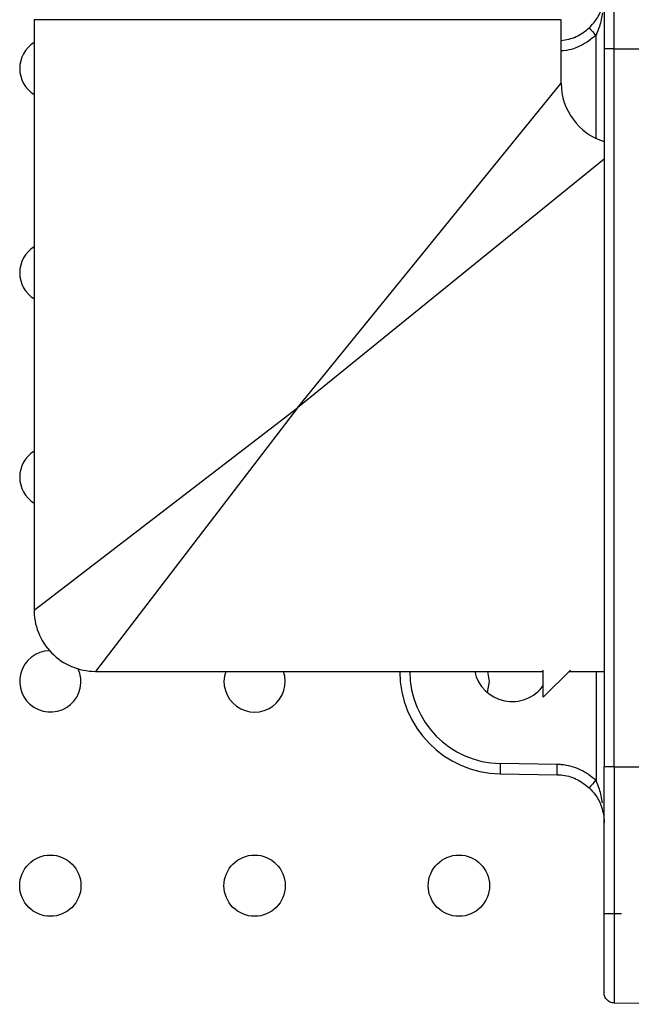
# Model space of a CAD drawing. Units: millimetres. Extents: x 7477 to 16959, y 136 to 5641.
# Drawn here: x 9134 to 9164, y 1772 to 1820 of the extents above; entities that cross this region are included whole.
import ezdxf

# ---------------------------------------------------------------- set-up
doc = ezdxf.new("R2010")
doc.units = ezdxf.units.MM
doc.header["$LTSCALE"] = 10
doc.layers.add('ROTH DETALJIT', color=7, linetype='Continuous')

msp = doc.modelspace()

# ---------------------------------------------------------------- linework, layer by layer
at = {"layer": 'ROTH DETALJIT', "color": 7, "linetype": 'Continuous', "lineweight": 25}
for p, q in [((9134.645, 1819.992), (9134.645, 1791.092)), ((9160.445, 1819.992), (9134.645, 1819.992)), ((9160.445, 1816.892), (9160.445, 1819.992)), ((9162.152, 1814.185), (9162.152, 1819.229)), ((9162.545, 1818.559), (9162.545, 1783.425)), ((9163.041, 1818.559), (9164.382, 1818.559)), ((9163.041, 1783.425), (9163.041, 1818.559)), ((9147.545, 1800.992), (9160.445, 1816.892)), ((9162.545, 1813.162), (9147.545, 1800.992)), ((9134.645, 1791.092), (9147.545, 1800.992)), ((9147.545, 1800.992), (9137.645, 1788.092)), ((9137.645, 1788.092), (9159.57, 1788.092)), ((9152.545, 1788.08), (9152.545, 1788.092)), ((9152.545, 1788.08), (9153.036, 1788.08)), ((9153.036, 1788.092), (9153.036, 1788.08)), ((9159.57, 1786.822), (9159.57, 1788.158)), ((9160.906, 1788.158), (9159.57, 1786.822)), ((9160.84, 1788.092), (9162.545, 1788.092)), ((9162.152, 1788.092), (9162.152, 1782.756)), ((9160.252, 1783.532), (9157.458, 1783.581)), ((9163.041, 1783.425), (9164.382, 1783.425)), ((9157.458, 1783.081), (9160.252, 1783.032)), ((9162.545, 1776.242), (9163.395, 1776.242)), ((9163.041, 1771.858), (9170.545, 1771.793))]:
    msp.add_line(p, q, dxfattribs=at)
at = {"layer": 'ROTH DETALJIT', "color": 7, "linetype": 'Continuous', "lineweight": 25, "flags": 128}
msp.add_lwpolyline([(9156.836, 1787.056), (9156.939, 1787.6), (9156.856, 1788.092)], dxfattribs=at)
at = {"layer": 'ROTH DETALJIT', "color": 7, "linetype": 'Continuous', "lineweight": 25}
for centre in [(9135.439, 1777.6), (9145.439, 1777.6), (9155.439, 1777.6)]:
    msp.add_circle(centre, 1.5, dxfattribs=at)
for centre, radius, start, end in [((9169.118, 1826), 9.714, 221.2749, 224.189), ((9135.439, 1817.6), 1.5, 121.9431, 238.0569), ((9163.445, 1816.892), 3, 180.0411, 252.5424), ((9135.439, 1807.6), 1.5, 121.9431, 238.0569), ((9135.439, 1797.6), 1.5, 121.9431, 238.0569), ((9137.645, 1791.092), 3, 178.5063, 270), ((9135.439, 1787.6), 1.5, 91.3969, 24.0279), ((9145.439, 1787.6), 1.5, 160.8594, 19.1406), ((9157.545, 1788.08), 5, 180, 269), ((9157.536, 1788.08), 4.5, 180, 269), ((9158.044, 1788.492), 1.876, 192.3086, 324.3953), ((9164.621, 1783.331), 7.168, 178.0016, 181.9984), ((9169.118, 1775.984), 9.714, 135.811, 138.7251)]:
    msp.add_arc(centre, radius, start, end, dxfattribs=at)
for points, knots in [([(9163.041, 1818.559), (9163.041, 1818.559), (9163.041, 1819.854), (9163.041, 1822.465), (9163.041, 1825.924), (9163.041, 1828.557), (9163.041, 1829.69), (9163.041, 1830.058), (9163.041, 1830.118), (9163.041, 1830.126), (9163.041, 1830.126)], [0, 0, 0, 0, 0.000003, 0.217062, 0.434123, 0.651194, 0.86827, 0.924205, 0.999997, 1, 1, 1, 1]), ([(9162.545, 1829.626), (9162.545, 1829.567), (9162.545, 1829.409), (9162.545, 1828.113), (9162.545, 1825.609), (9162.545, 1822.293), (9162.545, 1819.804), (9162.545, 1818.559)], [0, 0, 0, 0, 0.130703, 0.348036, 0.565364, 0.782682, 1, 1, 1, 1]), ([(9161.817, 1819.592), (9161.925, 1819.709), (9162.198, 1820.002), (9162.47, 1820.58), (9162.545, 1821.031), (9162.545, 1821.283), (9162.545, 1821.286)], [0, 0, 0, 0, 0.226204, 0.567968, 0.995431, 1, 1, 1, 1]), ([(9162.468, 1820.33), (9162.428, 1820.106), (9162.36, 1819.731), (9162.211, 1819.372), (9162.152, 1819.229)], [0, 0, 0, 0, 0.599853, 1, 1, 1, 1]), ([(9160.445, 1818.967), (9160.699, 1819.013), (9161.209, 1819.106), (9161.614, 1819.43), (9161.817, 1819.592)], [0, 0, 0, 0, 0.499328, 1, 1, 1, 1]), ([(9162.152, 1819.229), (9161.906, 1819.038), (9161.408, 1818.651), (9160.773, 1818.48), (9160.451, 1818.463), (9160.445, 1818.463)], [0, 0, 0, 0, 0.489548, 0.990792, 1, 1, 1, 1]), ([(9162.152, 1782.756), (9161.906, 1782.948), (9161.408, 1783.336), (9160.709, 1783.513), (9160.322, 1783.529), (9160.252, 1783.532)], [0, 0, 0, 0, 0.444325, 0.899266, 1, 1, 1, 1]), ([(9162.545, 1772.358), (9162.545, 1772.418), (9162.545, 1772.575), (9162.545, 1773.871), (9162.545, 1776.375), (9162.545, 1779.692), (9162.545, 1782.181), (9162.545, 1783.425)], [0, 0, 0, 0, 0.130703, 0.348036, 0.565364, 0.782682, 1, 1, 1, 1]), ([(9163.041, 1783.425), (9163.041, 1783.425), (9163.041, 1782.13), (9163.041, 1779.52), (9163.041, 1776.061), (9163.041, 1773.428), (9163.041, 1772.294), (9163.041, 1771.926), (9163.041, 1771.866), (9163.041, 1771.858), (9163.041, 1771.858)], [0, 0, 0, 0, 0.000003, 0.217062, 0.434123, 0.651194, 0.86827, 0.924205, 0.999997, 1, 1, 1, 1]), ([(9160.252, 1783.032), (9160.252, 1783.032), (9160.31, 1783.031), (9160.628, 1783.013), (9161.204, 1782.872), (9161.614, 1782.551), (9161.817, 1782.393)], [0, 0, 0, 0, 0.000035, 0.100735, 0.55568, 1, 1, 1, 1]), ([(9162.468, 1781.654), (9162.428, 1781.879), (9162.36, 1782.254), (9162.211, 1782.612), (9162.152, 1782.756)], [0, 0, 0, 0, 0.599853, 1, 1, 1, 1]), ([(9161.817, 1782.393), (9161.925, 1782.276), (9162.198, 1781.982), (9162.47, 1781.404), (9162.545, 1780.953), (9162.545, 1780.702), (9162.545, 1780.699)], [0, 0, 0, 0, 0.226204, 0.567968, 0.995431, 1, 1, 1, 1])]:
    msp.add_open_spline(points, degree=3, knots=knots, dxfattribs=at)
for points in [[(9163.041, 1818.559), (9162.975, 1818.559), (9162.845, 1818.559), (9162.682, 1818.559), (9162.567, 1818.559), (9162.552, 1818.559), (9162.545, 1818.559)], [(9160.252, 1783.032), (9160.251, 1783.04), (9160.249, 1783.055), (9160.248, 1783.171), (9160.249, 1783.336), (9160.251, 1783.467), (9160.252, 1783.532)], [(9163.041, 1783.425), (9162.975, 1783.425), (9162.845, 1783.425), (9162.682, 1783.425), (9162.567, 1783.425), (9162.552, 1783.425), (9162.545, 1783.425)], [(9163.041, 1771.858), (9162.975, 1771.866), (9162.845, 1771.882), (9162.682, 1771.998), (9162.567, 1772.163), (9162.552, 1772.293), (9162.545, 1772.358)]]:
    msp.add_open_spline(points, degree=3, dxfattribs=at)

doc.saveas('drawing.dxf')
